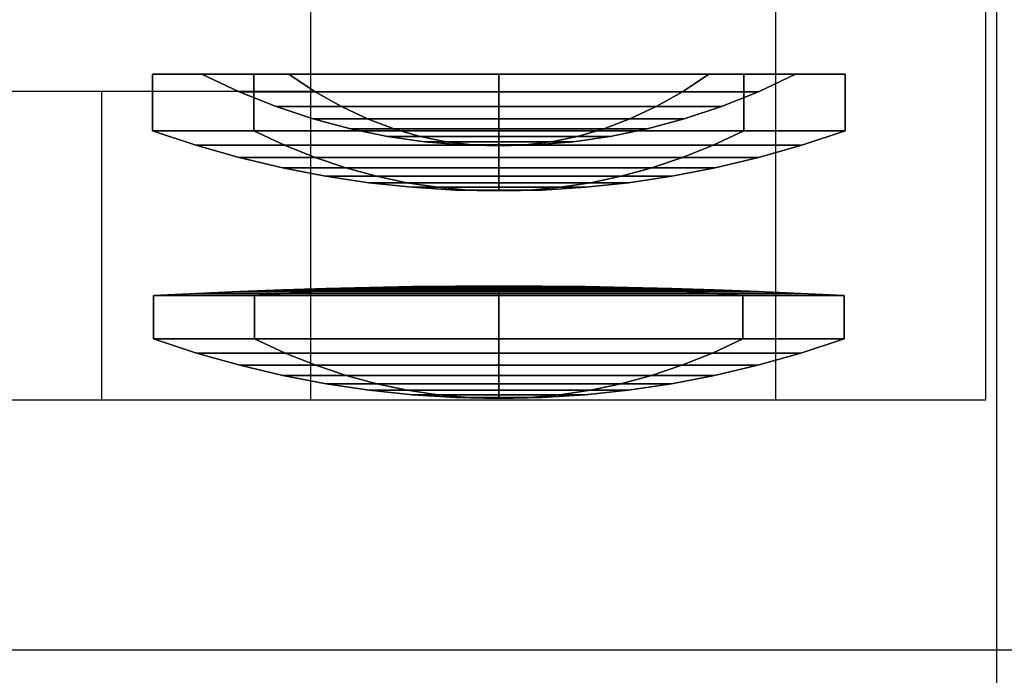
# Model space of a CAD drawing. Units: millimetres. Extents: x -1543 to 5414, y -4000 to 1543.
# Drawn here: x 69 to 288, y -2901 to -2755 of the extents above; entities that cross this region are included whole.
import ezdxf

# ---------------------------------------------------------------- set-up
doc = ezdxf.new("R2010")
doc.units = ezdxf.units.MM
for name, color, linetype in [('dewar', 7, 'Continuous'), ('dimension', 5, 'Continuous'), ('opt_293K', 40, 'Continuous'), ('opt_77K', 11, 'Continuous')]:
    doc.layers.add(name, color=color, linetype=linetype)
doc.dimstyles.new('tokoku', dxfattribs={"dimtxt": 25, "dimasz": 35, "dimexe": 1.25, "dimexo": 7, "dimgap": 3, "dimtad": 1, "dimzin": 1, "dimdsep": 46, "dimtxsty": 'Standard', "dimcen": 2.5, "dimadec": 0, "dimazin": 0, "dimtfac": 1, "dimtmove": 0, "dimatfit": 0, "dimfxl": 0, "dimarcsym": 0})

# ---------------------------------------------------------------- blocks, each defined once
blk = doc.blocks.new('*D16')
at = {"layer": 'Defpoints', "color": 0}
for p in [(700, -1750.34), (-700, -2895), (700, -2895)]:
    blk.add_point(p, dxfattribs=at)
at = {"layer": 'dimension', "color": 0, "lineweight": -2}
for p, q in [((-700, -2888), (-700, -1749.09)), ((700, -2888), (700, -1749.09)), ((-665, -1750.34), (665, -1750.34))]:
    blk.add_line(p, q, dxfattribs=at)
at = {"layer": 'dimension', "color": 0}
for points in [[(-665, -1744.5), (-665, -1756.17), (-700, -1750.34)], [(665, -1744.5), (665, -1756.17), (700, -1750.34)]]:
    blk.add_solid(points, dxfattribs=at)
at = {"layer": 'dimension', "color": 0, "insert": (0, -1734.84), "char_height": 25, "attachment_point": 5}
blk.add_mtext('1400.00', dxfattribs=at)

msp = doc.modelspace()

# ---------------------------------------------------------------- linework, layer by layer
at = {"layer": 'dewar'}
msp.add_line((700, -2895), (-700, -2895), dxfattribs=at)
at = {"layer": 'opt_293K', "elevation": -15.507}
msp.add_lwpolyline([(10, -2350), (286.588, -2350), (286.588, -2980), (10, -2980)], close=True, dxfattribs=at)
at = {"layer": 'opt_77K'}
for p, q in [((134.102, -2839.471, -15.507), (134.102, -2721.079, -15.507)), ((237.523, -2839.471, -15.507), (237.523, -2721.079, -15.507)), ((284.129, -2721.079, -15.507), (284.129, -2839.471, -15.507)), ((134.102, -2770.882, -15.507), (10.957, -2770.882, -15.507)), ((87.589, -2770.882, -15.507), (87.589, -2839.471, -15.507)), ((284.129, -2839.471, -15.507), (9.961, -2839.471, -15.507)), ((252.165, -2839.471, -15.507), (187.417, -2839.471, -15.507))]:
    msp.add_line(p, q, dxfattribs=at)
for points in [[(129.233, -2767.019, 12.025), (121.455, -2767.019, 4.247), (98.903, -2767.019, 58.693), (109.903, -2767.019, 58.693)], [(121.455, -2767.019, 4.247), (121.455, -2779.588, 4.247), (98.903, -2779.588, 58.693), (98.903, -2767.019, 58.693)], [(109.903, -2767.019, 58.693), (98.903, -2767.019, 58.693), (121.455, -2767.019, 113.139), (129.233, -2767.019, 105.361)], [(98.903, -2767.019, 58.693), (98.903, -2779.588, 58.693), (121.455, -2779.588, 113.139), (121.455, -2767.019, 113.139)], [(118.153, -2770.927, 58.693), (135.067, -2770.927, 17.858), (129.233, -2767.019, 12.025), (109.903, -2767.019, 58.693)], [(135.067, -2770.927, 99.527), (118.153, -2770.927, 58.693), (109.903, -2767.019, 58.693), (129.233, -2767.019, 105.361)], [(175.901, -2767.019, -7.306), (175.901, -2767.019, -18.305), (121.455, -2767.019, 4.247), (129.233, -2767.019, 12.025)], [(175.901, -2767.019, -18.305), (175.901, -2779.588, -18.305), (121.455, -2779.588, 4.247), (121.455, -2767.019, 4.247)], [(129.233, -2767.019, 105.361), (121.455, -2767.019, 113.139), (175.901, -2767.019, 135.691), (175.901, -2767.019, 124.691)], [(121.455, -2767.019, 113.139), (121.455, -2779.588, 113.139), (175.901, -2779.588, 135.691), (175.901, -2767.019, 135.691)], [(135.067, -2770.927, 17.858), (175.901, -2770.927, 0.944), (175.901, -2767.019, -7.306), (129.233, -2767.019, 12.025)], [(175.901, -2770.927, 116.442), (135.067, -2770.927, 99.527), (129.233, -2767.019, 105.361), (175.901, -2767.019, 124.691)], [(230.347, -2767.019, 4.247), (230.347, -2779.588, 4.247), (175.901, -2779.588, -18.305), (175.901, -2767.019, -18.305)], [(175.901, -2770.927, 0.944), (216.736, -2770.927, 17.858), (222.569, -2767.019, 12.025), (175.901, -2767.019, -7.306)], [(222.569, -2767.019, 12.025), (230.347, -2767.019, 4.247), (175.901, -2767.019, -18.305), (175.901, -2767.019, -7.306)], [(175.901, -2767.019, 135.691), (175.901, -2779.588, 135.691), (230.347, -2779.588, 113.139), (230.347, -2767.019, 113.139)], [(216.736, -2770.927, 99.527), (175.901, -2770.927, 116.442), (175.901, -2767.019, 124.691), (222.569, -2767.019, 105.361)], [(175.901, -2767.019, 124.691), (175.901, -2767.019, 135.691), (230.347, -2767.019, 113.139), (222.569, -2767.019, 105.361)], [(216.736, -2770.927, 17.858), (233.65, -2770.927, 58.693), (241.9, -2767.019, 58.693), (222.569, -2767.019, 12.025)], [(233.65, -2770.927, 58.693), (216.736, -2770.927, 99.527), (222.569, -2767.019, 105.361), (241.9, -2767.019, 58.693)], [(241.9, -2767.019, 58.693), (252.9, -2767.019, 58.693), (230.347, -2767.019, 4.247), (222.569, -2767.019, 12.025)], [(222.569, -2767.019, 105.361), (230.347, -2767.019, 113.139), (252.9, -2767.019, 58.693), (241.9, -2767.019, 58.693)], [(252.9, -2767.019, 58.693), (252.9, -2779.588, 58.693), (230.347, -2779.588, 4.247), (230.347, -2767.019, 4.247)], [(230.347, -2767.019, 113.139), (230.347, -2779.588, 113.139), (252.9, -2779.588, 58.693), (252.9, -2767.019, 58.693)], [(126.403, -2774.224, 58.693), (140.9, -2774.224, 23.692), (135.067, -2770.927, 17.858), (118.153, -2770.927, 58.693)], [(140.9, -2774.224, 93.694), (126.403, -2774.224, 58.693), (118.153, -2770.927, 58.693), (135.067, -2770.927, 99.527)], [(140.9, -2774.224, 23.692), (175.901, -2774.224, 9.194), (175.901, -2770.927, 0.944), (135.067, -2770.927, 17.858)], [(175.901, -2774.224, 108.192), (140.9, -2774.224, 93.694), (135.067, -2770.927, 99.527), (175.901, -2770.927, 116.442)], [(175.901, -2774.224, 9.194), (210.902, -2774.224, 23.692), (216.736, -2770.927, 17.858), (175.901, -2770.927, 0.944)], [(210.902, -2774.224, 93.694), (175.901, -2774.224, 108.192), (175.901, -2770.927, 116.442), (216.736, -2770.927, 99.527)], [(210.902, -2774.224, 23.692), (225.4, -2774.224, 58.693), (233.65, -2770.927, 58.693), (216.736, -2770.927, 17.858)], [(225.4, -2774.224, 58.693), (210.902, -2774.224, 93.694), (216.736, -2770.927, 99.527), (233.65, -2770.927, 58.693)], [(146.734, -2776.952, 87.86), (134.652, -2776.952, 58.693), (126.403, -2774.224, 58.693), (140.9, -2774.224, 93.694)], [(134.652, -2776.952, 58.693), (146.734, -2776.952, 29.525), (140.9, -2774.224, 23.692), (126.403, -2774.224, 58.693)], [(146.734, -2776.952, 29.525), (175.901, -2776.952, 17.444), (175.901, -2774.224, 9.194), (140.9, -2774.224, 23.692)], [(175.901, -2776.952, 99.942), (146.734, -2776.952, 87.86), (140.9, -2774.224, 93.694), (175.901, -2774.224, 108.192)], [(175.901, -2776.952, 17.444), (205.069, -2776.952, 29.525), (210.902, -2774.224, 23.692), (175.901, -2774.224, 9.194)], [(205.069, -2776.952, 87.86), (175.901, -2776.952, 99.942), (175.901, -2774.224, 108.192), (210.902, -2774.224, 93.694)], [(217.15, -2776.952, 58.693), (205.069, -2776.952, 87.86), (210.902, -2774.224, 93.694), (225.4, -2774.224, 58.693)], [(205.069, -2776.952, 29.525), (217.15, -2776.952, 58.693), (225.4, -2774.224, 58.693), (210.902, -2774.224, 23.692)], [(152.567, -2779.145, 82.027), (142.902, -2779.145, 58.693), (134.652, -2776.952, 58.693), (146.734, -2776.952, 87.86)], [(142.902, -2779.145, 58.693), (152.567, -2779.145, 35.359), (146.734, -2776.952, 29.525), (134.652, -2776.952, 58.693)], [(152.567, -2779.145, 35.359), (175.901, -2779.145, 25.694), (175.901, -2776.952, 17.444), (146.734, -2776.952, 29.525)], [(175.901, -2779.145, 91.692), (152.567, -2779.145, 82.027), (146.734, -2776.952, 87.86), (175.901, -2776.952, 99.942)], [(175.901, -2779.145, 25.694), (199.235, -2779.145, 35.359), (205.069, -2776.952, 29.525), (175.901, -2776.952, 17.444)], [(199.235, -2779.145, 82.027), (175.901, -2779.145, 91.692), (175.901, -2776.952, 99.942), (205.069, -2776.952, 87.86)], [(208.901, -2779.145, 58.693), (199.235, -2779.145, 82.027), (205.069, -2776.952, 87.86), (217.15, -2776.952, 58.693)], [(199.235, -2779.145, 35.359), (208.901, -2779.145, 58.693), (217.15, -2776.952, 58.693), (205.069, -2776.952, 29.525)], [(108.528, -2782.796, 58.693), (128.261, -2782.796, 11.053), (121.455, -2779.588, 4.247), (98.903, -2779.588, 58.693)], [(128.261, -2782.796, 106.333), (108.528, -2782.796, 58.693), (98.903, -2779.588, 58.693), (121.455, -2779.588, 113.139)], [(128.261, -2782.796, 11.053), (175.901, -2782.796, -8.681), (175.901, -2779.588, -18.305), (121.455, -2779.588, 4.247)], [(175.901, -2782.796, 126.066), (128.261, -2782.796, 106.333), (121.455, -2779.588, 113.139), (175.901, -2779.588, 135.691)], [(158.401, -2780.827, 76.193), (151.152, -2780.827, 58.693), (142.902, -2779.145, 58.693), (152.567, -2779.145, 82.027)], [(151.152, -2780.827, 58.693), (158.401, -2780.827, 41.192), (152.567, -2779.145, 35.359), (142.902, -2779.145, 58.693)], [(158.401, -2780.827, 41.192), (175.901, -2780.827, 33.943), (175.901, -2779.145, 25.694), (152.567, -2779.145, 35.359)], [(175.901, -2780.827, 83.442), (158.401, -2780.827, 76.193), (152.567, -2779.145, 82.027), (175.901, -2779.145, 91.692)], [(175.901, -2780.827, 33.943), (193.402, -2780.827, 41.192), (199.235, -2779.145, 35.359), (175.901, -2779.145, 25.694)], [(193.402, -2780.827, 76.193), (175.901, -2780.827, 83.442), (175.901, -2779.145, 91.692), (199.235, -2779.145, 82.027)], [(175.901, -2782.796, -8.681), (223.542, -2782.796, 11.053), (230.347, -2779.588, 4.247), (175.901, -2779.588, -18.305)], [(223.542, -2782.796, 106.333), (175.901, -2782.796, 126.066), (175.901, -2779.588, 135.691), (230.347, -2779.588, 113.139)], [(200.651, -2780.827, 58.693), (193.402, -2780.827, 76.193), (199.235, -2779.145, 82.027), (208.901, -2779.145, 58.693)], [(193.402, -2780.827, 41.192), (200.651, -2780.827, 58.693), (208.901, -2779.145, 58.693), (199.235, -2779.145, 35.359)], [(223.542, -2782.796, 11.053), (243.275, -2782.796, 58.693), (252.9, -2779.588, 58.693), (230.347, -2779.588, 4.247)], [(243.275, -2782.796, 58.693), (223.542, -2782.796, 106.333), (230.347, -2779.588, 113.139), (252.9, -2779.588, 58.693)], [(164.234, -2782.016, 70.36), (159.402, -2782.016, 58.693), (151.152, -2780.827, 58.693), (158.401, -2780.827, 76.193)], [(159.402, -2782.016, 58.693), (164.234, -2782.016, 47.026), (158.401, -2780.827, 41.192), (151.152, -2780.827, 58.693)], [(164.234, -2782.016, 47.026), (175.901, -2782.016, 42.193), (175.901, -2780.827, 33.943), (158.401, -2780.827, 41.192)], [(175.901, -2782.016, 75.192), (164.234, -2782.016, 70.36), (158.401, -2780.827, 76.193), (175.901, -2780.827, 83.442)], [(170.068, -2782.725, 64.526), (167.652, -2782.725, 58.693), (159.402, -2782.016, 58.693), (164.234, -2782.016, 70.36)], [(167.652, -2782.725, 58.693), (170.068, -2782.725, 52.859), (164.234, -2782.016, 47.026), (159.402, -2782.016, 58.693)], [(170.068, -2782.725, 52.859), (175.901, -2782.725, 50.443), (175.901, -2782.016, 42.193), (164.234, -2782.016, 47.026)], [(175.901, -2782.725, 66.943), (170.068, -2782.725, 64.526), (164.234, -2782.016, 70.36), (175.901, -2782.016, 75.192)], [(175.901, -2782.016, 42.193), (187.568, -2782.016, 47.026), (193.402, -2780.827, 41.192), (175.901, -2780.827, 33.943)], [(187.568, -2782.016, 70.36), (175.901, -2782.016, 75.192), (175.901, -2780.827, 83.442), (193.402, -2780.827, 76.193)], [(175.901, -2782.725, 50.443), (181.735, -2782.725, 52.859), (187.568, -2782.016, 47.026), (175.901, -2782.016, 42.193)], [(181.735, -2782.725, 64.526), (175.901, -2782.725, 66.943), (175.901, -2782.016, 75.192), (187.568, -2782.016, 70.36)], [(184.151, -2782.725, 58.693), (181.735, -2782.725, 64.526), (187.568, -2782.016, 70.36), (192.401, -2782.016, 58.693)], [(181.735, -2782.725, 52.859), (184.151, -2782.725, 58.693), (192.401, -2782.016, 58.693), (187.568, -2782.016, 47.026)], [(192.401, -2782.016, 58.693), (187.568, -2782.016, 70.36), (193.402, -2780.827, 76.193), (200.651, -2780.827, 58.693)], [(187.568, -2782.016, 47.026), (192.401, -2782.016, 58.693), (200.651, -2780.827, 58.693), (193.402, -2780.827, 41.192)], [(118.153, -2785.538, 58.693), (135.067, -2785.538, 17.858), (128.261, -2782.796, 11.053), (108.528, -2782.796, 58.693)], [(135.067, -2785.538, 99.527), (118.153, -2785.538, 58.693), (108.528, -2782.796, 58.693), (128.261, -2782.796, 106.333)], [(135.067, -2785.538, 17.858), (175.901, -2785.538, 0.944), (175.901, -2782.796, -8.681), (128.261, -2782.796, 11.053)], [(175.901, -2785.538, 116.442), (135.067, -2785.538, 99.527), (128.261, -2782.796, 106.333), (175.901, -2782.796, 126.066)], [(175.901, -2782.961, 58.693), (175.901, -2782.961, 58.693), (167.652, -2782.725, 58.693), (170.068, -2782.725, 64.526)], [(175.901, -2782.961, 58.693), (175.901, -2782.961, 58.693), (170.068, -2782.725, 52.859), (167.652, -2782.725, 58.693)], [(175.901, -2782.961, 58.693), (175.901, -2782.961, 58.693), (170.068, -2782.725, 64.526), (175.901, -2782.725, 66.943)], [(175.901, -2782.961, 58.693), (175.901, -2782.961, 58.693), (175.901, -2782.725, 50.443), (170.068, -2782.725, 52.859)], [(175.901, -2782.961, 58.693), (175.901, -2782.961, 58.693), (181.735, -2782.725, 64.526), (184.151, -2782.725, 58.693)], [(175.901, -2782.961, 58.693), (175.901, -2782.961, 58.693), (175.901, -2782.725, 66.943), (181.735, -2782.725, 64.526)], [(175.901, -2782.961, 58.693), (175.901, -2782.961, 58.693), (181.735, -2782.725, 52.859), (175.901, -2782.725, 50.443)], [(175.901, -2782.961, 58.693), (175.901, -2782.961, 58.693), (184.151, -2782.725, 58.693), (181.735, -2782.725, 52.859)], [(175.901, -2785.538, 0.944), (216.736, -2785.538, 17.858), (223.542, -2782.796, 11.053), (175.901, -2782.796, -8.681)], [(216.736, -2785.538, 99.527), (175.901, -2785.538, 116.442), (175.901, -2782.796, 126.066), (223.542, -2782.796, 106.333)], [(216.736, -2785.538, 17.858), (233.65, -2785.538, 58.693), (243.275, -2782.796, 58.693), (223.542, -2782.796, 11.053)], [(233.65, -2785.538, 58.693), (216.736, -2785.538, 99.527), (223.542, -2782.796, 106.333), (243.275, -2782.796, 58.693)], [(127.777, -2787.833, 58.693), (141.873, -2787.833, 24.664), (135.067, -2785.538, 17.858), (118.153, -2785.538, 58.693)], [(141.873, -2787.833, 92.722), (127.777, -2787.833, 58.693), (118.153, -2785.538, 58.693), (135.067, -2785.538, 99.527)], [(141.873, -2787.833, 24.664), (175.901, -2787.833, 10.569), (175.901, -2785.538, 0.944), (135.067, -2785.538, 17.858)], [(175.901, -2787.833, 106.817), (141.873, -2787.833, 92.722), (135.067, -2785.538, 99.527), (175.901, -2785.538, 116.442)], [(175.901, -2787.833, 10.569), (209.93, -2787.833, 24.664), (216.736, -2785.538, 17.858), (175.901, -2785.538, 0.944)], [(209.93, -2787.833, 92.722), (175.901, -2787.833, 106.817), (175.901, -2785.538, 116.442), (216.736, -2785.538, 99.527)], [(209.93, -2787.833, 24.664), (224.025, -2787.833, 58.693), (233.65, -2785.538, 58.693), (216.736, -2785.538, 17.858)], [(224.025, -2787.833, 58.693), (209.93, -2787.833, 92.722), (216.736, -2785.538, 99.527), (233.65, -2785.538, 58.693)], [(148.678, -2789.692, 85.916), (137.402, -2789.692, 58.693), (127.777, -2787.833, 58.693), (141.873, -2787.833, 92.722)], [(137.402, -2789.692, 58.693), (148.678, -2789.692, 31.47), (141.873, -2787.833, 24.664), (127.777, -2787.833, 58.693)], [(148.678, -2789.692, 31.47), (175.901, -2789.692, 20.194), (175.901, -2787.833, 10.569), (141.873, -2787.833, 24.664)], [(175.901, -2789.692, 97.192), (148.678, -2789.692, 85.916), (141.873, -2787.833, 92.722), (175.901, -2787.833, 106.817)], [(175.901, -2789.692, 20.194), (203.124, -2789.692, 31.47), (209.93, -2787.833, 24.664), (175.901, -2787.833, 10.569)], [(203.124, -2789.692, 85.916), (175.901, -2789.692, 97.192), (175.901, -2787.833, 106.817), (209.93, -2787.833, 92.722)], [(214.401, -2789.692, 58.693), (203.124, -2789.692, 85.916), (209.93, -2787.833, 92.722), (224.025, -2787.833, 58.693)], [(203.124, -2789.692, 31.47), (214.401, -2789.692, 58.693), (224.025, -2787.833, 58.693), (209.93, -2787.833, 24.664)], [(155.484, -2791.128, 79.11), (147.027, -2791.128, 58.693), (137.402, -2789.692, 58.693), (148.678, -2789.692, 85.916)], [(147.027, -2791.128, 58.693), (155.484, -2791.128, 38.276), (148.678, -2789.692, 31.47), (137.402, -2789.692, 58.693)], [(162.29, -2792.148, 72.304), (156.652, -2792.148, 58.693), (147.027, -2791.128, 58.693), (155.484, -2791.128, 79.11)], [(156.652, -2792.148, 58.693), (162.29, -2792.148, 45.081), (155.484, -2791.128, 38.276), (147.027, -2791.128, 58.693)], [(155.484, -2791.128, 38.276), (175.901, -2791.128, 29.818), (175.901, -2789.692, 20.194), (148.678, -2789.692, 31.47)], [(175.901, -2791.128, 87.567), (155.484, -2791.128, 79.11), (148.678, -2789.692, 85.916), (175.901, -2789.692, 97.192)], [(162.29, -2792.148, 45.081), (175.901, -2792.148, 39.443), (175.901, -2791.128, 29.818), (155.484, -2791.128, 38.276)], [(175.901, -2792.148, 77.942), (162.29, -2792.148, 72.304), (155.484, -2791.128, 79.11), (175.901, -2791.128, 87.567)], [(175.901, -2791.128, 29.818), (196.319, -2791.128, 38.276), (203.124, -2789.692, 31.47), (175.901, -2789.692, 20.194)], [(196.319, -2791.128, 79.11), (175.901, -2791.128, 87.567), (175.901, -2789.692, 97.192), (203.124, -2789.692, 85.916)], [(175.901, -2792.148, 39.443), (189.513, -2792.148, 45.081), (196.319, -2791.128, 38.276), (175.901, -2791.128, 29.818)], [(189.513, -2792.148, 72.304), (175.901, -2792.148, 77.942), (175.901, -2791.128, 87.567), (196.319, -2791.128, 79.11)], [(195.151, -2792.148, 58.693), (189.513, -2792.148, 72.304), (196.319, -2791.128, 79.11), (204.776, -2791.128, 58.693)], [(189.513, -2792.148, 45.081), (195.151, -2792.148, 58.693), (204.776, -2791.128, 58.693), (196.319, -2791.128, 38.276)], [(204.776, -2791.128, 58.693), (196.319, -2791.128, 79.11), (203.124, -2789.692, 85.916), (214.401, -2789.692, 58.693)], [(196.319, -2791.128, 38.276), (204.776, -2791.128, 58.693), (214.401, -2789.692, 58.693), (203.124, -2789.692, 31.47)], [(169.096, -2792.758, 65.499), (166.277, -2792.758, 58.693), (156.652, -2792.148, 58.693), (162.29, -2792.148, 72.304)], [(166.277, -2792.758, 58.693), (169.096, -2792.758, 51.887), (162.29, -2792.148, 45.081), (156.652, -2792.148, 58.693)], [(169.096, -2792.758, 51.887), (175.901, -2792.758, 49.068), (175.901, -2792.148, 39.443), (162.29, -2792.148, 45.081)], [(175.901, -2792.758, 68.318), (169.096, -2792.758, 65.499), (162.29, -2792.148, 72.304), (175.901, -2792.148, 77.942)], [(175.901, -2792.961, 58.693), (175.901, -2792.961, 58.693), (166.277, -2792.758, 58.693), (169.096, -2792.758, 65.499)], [(175.901, -2792.961, 58.693), (175.901, -2792.961, 58.693), (169.096, -2792.758, 51.887), (166.277, -2792.758, 58.693)], [(175.901, -2792.961, 58.693), (175.901, -2792.961, 58.693), (169.096, -2792.758, 65.499), (175.901, -2792.758, 68.318)], [(175.901, -2792.961, 58.693), (175.901, -2792.961, 58.693), (175.901, -2792.758, 49.068), (169.096, -2792.758, 51.887)], [(175.901, -2792.758, 49.068), (182.707, -2792.758, 51.887), (189.513, -2792.148, 45.081), (175.901, -2792.148, 39.443)], [(182.707, -2792.758, 65.499), (175.901, -2792.758, 68.318), (175.901, -2792.148, 77.942), (189.513, -2792.148, 72.304)], [(175.901, -2792.961, 58.693), (175.901, -2792.961, 58.693), (182.707, -2792.758, 65.499), (185.526, -2792.758, 58.693)], [(175.901, -2792.961, 58.693), (175.901, -2792.961, 58.693), (175.901, -2792.758, 68.318), (182.707, -2792.758, 65.499)], [(175.901, -2792.961, 58.693), (175.901, -2792.961, 58.693), (182.707, -2792.758, 51.887), (175.901, -2792.758, 49.068)], [(175.901, -2792.961, 58.693), (175.901, -2792.961, 58.693), (185.526, -2792.758, 58.693), (182.707, -2792.758, 51.887)], [(185.526, -2792.758, 58.693), (182.707, -2792.758, 65.499), (189.513, -2792.148, 72.304), (195.151, -2792.148, 58.693)], [(182.707, -2792.758, 51.887), (185.526, -2792.758, 58.693), (195.151, -2792.148, 58.693), (189.513, -2792.148, 45.081)], [(127.92, -2814.923, 58.693), (141.973, -2814.923, 24.765), (135.188, -2815.29, 17.979), (118.323, -2815.29, 58.693)], [(141.973, -2814.923, 92.621), (127.92, -2814.923, 58.693), (118.323, -2815.29, 58.693), (135.188, -2815.29, 99.407)], [(148.759, -2814.622, 85.835), (137.516, -2814.622, 58.693), (127.92, -2814.923, 58.693), (141.973, -2814.923, 92.621)], [(137.516, -2814.622, 58.693), (148.759, -2814.622, 31.55), (141.973, -2814.923, 24.765), (127.92, -2814.923, 58.693)], [(141.973, -2814.923, 24.765), (175.901, -2814.923, 10.711), (175.901, -2815.29, 1.115), (135.188, -2815.29, 17.979)], [(175.901, -2814.923, 106.675), (141.973, -2814.923, 92.621), (135.188, -2815.29, 99.407), (175.901, -2815.29, 116.271)], [(155.545, -2814.388, 79.05), (147.112, -2814.388, 58.693), (137.516, -2814.622, 58.693), (148.759, -2814.622, 85.835)], [(147.112, -2814.388, 58.693), (155.545, -2814.388, 38.336), (148.759, -2814.622, 31.55), (137.516, -2814.622, 58.693)], [(148.759, -2814.622, 31.55), (175.901, -2814.622, 20.307), (175.901, -2814.923, 10.711), (141.973, -2814.923, 24.765)], [(175.901, -2814.622, 97.078), (148.759, -2814.622, 85.835), (141.973, -2814.923, 92.621), (175.901, -2814.923, 106.675)], [(162.33, -2814.221, 72.264), (156.709, -2814.221, 58.693), (147.112, -2814.388, 58.693), (155.545, -2814.388, 79.05)], [(156.709, -2814.221, 58.693), (162.33, -2814.221, 45.122), (155.545, -2814.388, 38.336), (147.112, -2814.388, 58.693)], [(155.545, -2814.388, 38.336), (175.901, -2814.388, 29.904), (175.901, -2814.622, 20.307), (148.759, -2814.622, 31.55)], [(175.901, -2814.388, 87.482), (155.545, -2814.388, 79.05), (148.759, -2814.622, 85.835), (175.901, -2814.622, 97.078)], [(162.33, -2814.221, 45.122), (175.901, -2814.221, 39.5), (175.901, -2814.388, 29.904), (155.545, -2814.388, 38.336)], [(175.901, -2814.221, 77.886), (162.33, -2814.221, 72.264), (155.545, -2814.388, 79.05), (175.901, -2814.388, 87.482)], [(169.116, -2814.121, 65.478), (166.305, -2814.121, 58.693), (156.709, -2814.221, 58.693), (162.33, -2814.221, 72.264)], [(166.305, -2814.121, 58.693), (169.116, -2814.121, 51.907), (162.33, -2814.221, 45.122), (156.709, -2814.221, 58.693)], [(169.116, -2814.121, 51.907), (175.901, -2814.121, 49.096), (175.901, -2814.221, 39.5), (162.33, -2814.221, 45.122)], [(175.901, -2814.121, 68.289), (169.116, -2814.121, 65.478), (162.33, -2814.221, 72.264), (175.901, -2814.221, 77.886)], [(175.901, -2814.088, 58.693), (175.901, -2814.088, 58.693), (166.305, -2814.121, 58.693), (169.116, -2814.121, 65.478)], [(175.901, -2814.088, 58.693), (175.901, -2814.088, 58.693), (169.116, -2814.121, 51.907), (166.305, -2814.121, 58.693)], [(175.901, -2814.088, 58.693), (175.901, -2814.088, 58.693), (169.116, -2814.121, 65.478), (175.901, -2814.121, 68.289)], [(175.901, -2814.088, 58.693), (175.901, -2814.088, 58.693), (175.901, -2814.121, 49.096), (169.116, -2814.121, 51.907)], [(175.901, -2814.088, 58.693), (175.901, -2814.088, 58.693), (182.687, -2814.121, 65.478), (185.498, -2814.121, 58.693)], [(175.901, -2814.088, 58.693), (175.901, -2814.088, 58.693), (175.901, -2814.121, 68.289), (182.687, -2814.121, 65.478)], [(175.901, -2814.088, 58.693), (175.901, -2814.088, 58.693), (182.687, -2814.121, 51.907), (175.901, -2814.121, 49.096)], [(175.901, -2814.088, 58.693), (175.901, -2814.088, 58.693), (185.498, -2814.121, 58.693), (182.687, -2814.121, 51.907)], [(175.901, -2814.121, 49.096), (182.687, -2814.121, 51.907), (189.473, -2814.221, 45.122), (175.901, -2814.221, 39.5)], [(182.687, -2814.121, 65.478), (175.901, -2814.121, 68.289), (175.901, -2814.221, 77.886), (189.473, -2814.221, 72.264)], [(175.901, -2814.221, 39.5), (189.473, -2814.221, 45.122), (196.258, -2814.388, 38.336), (175.901, -2814.388, 29.904)], [(189.473, -2814.221, 72.264), (175.901, -2814.221, 77.886), (175.901, -2814.388, 87.482), (196.258, -2814.388, 79.05)], [(175.901, -2814.388, 29.904), (196.258, -2814.388, 38.336), (203.044, -2814.622, 31.55), (175.901, -2814.622, 20.307)], [(196.258, -2814.388, 79.05), (175.901, -2814.388, 87.482), (175.901, -2814.622, 97.078), (203.044, -2814.622, 85.835)], [(175.901, -2814.622, 20.307), (203.044, -2814.622, 31.55), (209.83, -2814.923, 24.765), (175.901, -2814.923, 10.711)], [(203.044, -2814.622, 85.835), (175.901, -2814.622, 97.078), (175.901, -2814.923, 106.675), (209.83, -2814.923, 92.621)], [(175.901, -2814.923, 10.711), (209.83, -2814.923, 24.765), (216.615, -2815.29, 17.979), (175.901, -2815.29, 1.115)], [(209.83, -2814.923, 92.621), (175.901, -2814.923, 106.675), (175.901, -2815.29, 116.271), (216.615, -2815.29, 99.407)], [(185.498, -2814.121, 58.693), (182.687, -2814.121, 65.478), (189.473, -2814.221, 72.264), (195.094, -2814.221, 58.693)], [(182.687, -2814.121, 51.907), (185.498, -2814.121, 58.693), (195.094, -2814.221, 58.693), (189.473, -2814.221, 45.122)], [(195.094, -2814.221, 58.693), (189.473, -2814.221, 72.264), (196.258, -2814.388, 79.05), (204.69, -2814.388, 58.693)], [(189.473, -2814.221, 45.122), (195.094, -2814.221, 58.693), (204.69, -2814.388, 58.693), (196.258, -2814.388, 38.336)], [(204.69, -2814.388, 58.693), (196.258, -2814.388, 79.05), (203.044, -2814.622, 85.835), (214.287, -2814.622, 58.693)], [(196.258, -2814.388, 38.336), (204.69, -2814.388, 58.693), (214.287, -2814.622, 58.693), (203.044, -2814.622, 31.55)], [(214.287, -2814.622, 58.693), (203.044, -2814.622, 85.835), (209.83, -2814.923, 92.621), (223.883, -2814.923, 58.693)], [(203.044, -2814.622, 31.55), (214.287, -2814.622, 58.693), (223.883, -2814.923, 58.693), (209.83, -2814.923, 24.765)], [(209.83, -2814.923, 24.765), (223.883, -2814.923, 58.693), (233.479, -2815.29, 58.693), (216.615, -2815.29, 17.979)], [(223.883, -2814.923, 58.693), (209.83, -2814.923, 92.621), (216.615, -2815.29, 99.407), (233.479, -2815.29, 58.693)], [(108.727, -2815.725, 58.693), (128.402, -2815.725, 11.193), (121.616, -2816.226, 4.408), (99.131, -2816.226, 58.693)], [(128.402, -2815.725, 106.192), (108.727, -2815.725, 58.693), (99.131, -2816.226, 58.693), (121.616, -2816.226, 112.978)], [(121.616, -2816.226, 4.408), (121.616, -2825.802, 4.408), (99.131, -2825.802, 58.693), (99.131, -2816.226, 58.693)], [(99.131, -2816.226, 58.693), (99.131, -2825.802, 58.693), (121.616, -2825.802, 112.978), (121.616, -2816.226, 112.978)], [(118.323, -2815.29, 58.693), (135.188, -2815.29, 17.979), (128.402, -2815.725, 11.193), (108.727, -2815.725, 58.693)], [(135.188, -2815.29, 99.407), (118.323, -2815.29, 58.693), (108.727, -2815.725, 58.693), (128.402, -2815.725, 106.192)], [(128.402, -2815.725, 11.193), (175.901, -2815.725, -8.482), (175.901, -2816.226, -18.078), (121.616, -2816.226, 4.408)], [(175.901, -2815.725, 125.867), (128.402, -2815.725, 106.192), (121.616, -2816.226, 112.978), (175.901, -2816.226, 135.464)], [(175.901, -2816.226, -18.078), (175.901, -2825.802, -18.078), (121.616, -2825.802, 4.408), (121.616, -2816.226, 4.408)], [(121.616, -2816.226, 112.978), (121.616, -2825.802, 112.978), (175.901, -2825.802, 135.464), (175.901, -2816.226, 135.464)], [(135.188, -2815.29, 17.979), (175.901, -2815.29, 1.115), (175.901, -2815.725, -8.482), (128.402, -2815.725, 11.193)], [(175.901, -2815.29, 116.271), (135.188, -2815.29, 99.407), (128.402, -2815.725, 106.192), (175.901, -2815.725, 125.867)], [(175.901, -2815.29, 1.115), (216.615, -2815.29, 17.979), (223.401, -2815.725, 11.193), (175.901, -2815.725, -8.482)], [(216.615, -2815.29, 99.407), (175.901, -2815.29, 116.271), (175.901, -2815.725, 125.867), (223.401, -2815.725, 106.192)], [(175.901, -2815.725, -8.482), (223.401, -2815.725, 11.193), (230.186, -2816.226, 4.408), (175.901, -2816.226, -18.078)], [(223.401, -2815.725, 106.192), (175.901, -2815.725, 125.867), (175.901, -2816.226, 135.464), (230.186, -2816.226, 112.978)], [(230.186, -2816.226, 4.408), (230.186, -2825.802, 4.408), (175.901, -2825.802, -18.078), (175.901, -2816.226, -18.078)], [(175.901, -2816.226, 135.464), (175.901, -2825.802, 135.464), (230.186, -2825.802, 112.978), (230.186, -2816.226, 112.978)], [(216.615, -2815.29, 17.979), (233.479, -2815.29, 58.693), (243.076, -2815.725, 58.693), (223.401, -2815.725, 11.193)], [(233.479, -2815.29, 58.693), (216.615, -2815.29, 99.407), (223.401, -2815.725, 106.192), (243.076, -2815.725, 58.693)], [(223.401, -2815.725, 11.193), (243.076, -2815.725, 58.693), (252.672, -2816.226, 58.693), (230.186, -2816.226, 4.408)], [(243.076, -2815.725, 58.693), (223.401, -2815.725, 106.192), (230.186, -2816.226, 112.978), (252.672, -2816.226, 58.693)], [(252.672, -2816.226, 58.693), (252.672, -2825.802, 58.693), (230.186, -2825.802, 4.408), (230.186, -2816.226, 4.408)], [(230.186, -2816.226, 112.978), (230.186, -2825.802, 112.978), (252.672, -2825.802, 58.693), (252.672, -2816.226, 58.693)], [(108.727, -2828.988, 58.693), (128.402, -2828.988, 11.193), (121.616, -2825.802, 4.408), (99.131, -2825.802, 58.693)], [(128.402, -2828.988, 106.192), (108.727, -2828.988, 58.693), (99.131, -2825.802, 58.693), (121.616, -2825.802, 112.978)], [(128.402, -2828.988, 11.193), (175.901, -2828.988, -8.482), (175.901, -2825.802, -18.078), (121.616, -2825.802, 4.408)], [(175.901, -2828.988, 125.867), (128.402, -2828.988, 106.192), (121.616, -2825.802, 112.978), (175.901, -2825.802, 135.464)], [(175.901, -2828.988, -8.482), (223.401, -2828.988, 11.193), (230.186, -2825.802, 4.408), (175.901, -2825.802, -18.078)], [(223.401, -2828.988, 106.192), (175.901, -2828.988, 125.867), (175.901, -2825.802, 135.464), (230.186, -2825.802, 112.978)], [(223.401, -2828.988, 11.193), (243.076, -2828.988, 58.693), (252.672, -2825.802, 58.693), (230.186, -2825.802, 4.408)], [(243.076, -2828.988, 58.693), (223.401, -2828.988, 106.192), (230.186, -2825.802, 112.978), (252.672, -2825.802, 58.693)], [(118.323, -2831.713, 58.693), (135.188, -2831.713, 17.979), (128.402, -2828.988, 11.193), (108.727, -2828.988, 58.693)], [(135.188, -2831.713, 99.407), (118.323, -2831.713, 58.693), (108.727, -2828.988, 58.693), (128.402, -2828.988, 106.192)], [(135.188, -2831.713, 17.979), (175.901, -2831.713, 1.115), (175.901, -2828.988, -8.482), (128.402, -2828.988, 11.193)], [(175.901, -2831.713, 116.271), (135.188, -2831.713, 99.407), (128.402, -2828.988, 106.192), (175.901, -2828.988, 125.867)], [(175.901, -2831.713, 1.115), (216.615, -2831.713, 17.979), (223.401, -2828.988, 11.193), (175.901, -2828.988, -8.482)], [(216.615, -2831.713, 99.407), (175.901, -2831.713, 116.271), (175.901, -2828.988, 125.867), (223.401, -2828.988, 106.192)], [(216.615, -2831.713, 17.979), (233.479, -2831.713, 58.693), (243.076, -2828.988, 58.693), (223.401, -2828.988, 11.193)], [(233.479, -2831.713, 58.693), (216.615, -2831.713, 99.407), (223.401, -2828.988, 106.192), (243.076, -2828.988, 58.693)], [(127.92, -2833.992, 58.693), (141.973, -2833.992, 24.765), (135.188, -2831.713, 17.979), (118.323, -2831.713, 58.693)], [(141.973, -2833.992, 92.621), (127.92, -2833.992, 58.693), (118.323, -2831.713, 58.693), (135.188, -2831.713, 99.407)], [(141.973, -2833.992, 24.765), (175.901, -2833.992, 10.711), (175.901, -2831.713, 1.115), (135.188, -2831.713, 17.979)], [(175.901, -2833.992, 106.675), (141.973, -2833.992, 92.621), (135.188, -2831.713, 99.407), (175.901, -2831.713, 116.271)], [(175.901, -2833.992, 10.711), (209.83, -2833.992, 24.765), (216.615, -2831.713, 17.979), (175.901, -2831.713, 1.115)], [(209.83, -2833.992, 92.621), (175.901, -2833.992, 106.675), (175.901, -2831.713, 116.271), (216.615, -2831.713, 99.407)], [(209.83, -2833.992, 24.765), (223.883, -2833.992, 58.693), (233.479, -2831.713, 58.693), (216.615, -2831.713, 17.979)], [(223.883, -2833.992, 58.693), (209.83, -2833.992, 92.621), (216.615, -2831.713, 99.407), (233.479, -2831.713, 58.693)], [(148.759, -2835.84, 85.835), (137.516, -2835.84, 58.693), (127.92, -2833.992, 58.693), (141.973, -2833.992, 92.621)], [(137.516, -2835.84, 58.693), (148.759, -2835.84, 31.55), (141.973, -2833.992, 24.765), (127.92, -2833.992, 58.693)], [(148.759, -2835.84, 31.55), (175.901, -2835.84, 20.307), (175.901, -2833.992, 10.711), (141.973, -2833.992, 24.765)], [(175.901, -2835.84, 97.078), (148.759, -2835.84, 85.835), (141.973, -2833.992, 92.621), (175.901, -2833.992, 106.675)], [(175.901, -2835.84, 20.307), (203.044, -2835.84, 31.55), (209.83, -2833.992, 24.765), (175.901, -2833.992, 10.711)], [(203.044, -2835.84, 85.835), (175.901, -2835.84, 97.078), (175.901, -2833.992, 106.675), (209.83, -2833.992, 92.621)], [(214.287, -2835.84, 58.693), (203.044, -2835.84, 85.835), (209.83, -2833.992, 92.621), (223.883, -2833.992, 58.693)], [(203.044, -2835.84, 31.55), (214.287, -2835.84, 58.693), (223.883, -2833.992, 58.693), (209.83, -2833.992, 24.765)], [(155.545, -2837.267, 79.05), (147.112, -2837.267, 58.693), (137.516, -2835.84, 58.693), (148.759, -2835.84, 85.835)], [(147.112, -2837.267, 58.693), (155.545, -2837.267, 38.336), (148.759, -2835.84, 31.55), (137.516, -2835.84, 58.693)], [(155.545, -2837.267, 38.336), (175.901, -2837.267, 29.904), (175.901, -2835.84, 20.307), (148.759, -2835.84, 31.55)], [(175.901, -2837.267, 87.482), (155.545, -2837.267, 79.05), (148.759, -2835.84, 85.835), (175.901, -2835.84, 97.078)], [(175.901, -2837.267, 29.904), (196.258, -2837.267, 38.336), (203.044, -2835.84, 31.55), (175.901, -2835.84, 20.307)], [(196.258, -2837.267, 79.05), (175.901, -2837.267, 87.482), (175.901, -2835.84, 97.078), (203.044, -2835.84, 85.835)], [(204.69, -2837.267, 58.693), (196.258, -2837.267, 79.05), (203.044, -2835.84, 85.835), (214.287, -2835.84, 58.693)], [(196.258, -2837.267, 38.336), (204.69, -2837.267, 58.693), (214.287, -2835.84, 58.693), (203.044, -2835.84, 31.55)], [(162.33, -2838.28, 72.264), (156.709, -2838.28, 58.693), (147.112, -2837.267, 58.693), (155.545, -2837.267, 79.05)], [(156.709, -2838.28, 58.693), (162.33, -2838.28, 45.122), (155.545, -2837.267, 38.336), (147.112, -2837.267, 58.693)], [(162.33, -2838.28, 45.122), (175.901, -2838.28, 39.5), (175.901, -2837.267, 29.904), (155.545, -2837.267, 38.336)], [(175.901, -2838.28, 77.886), (162.33, -2838.28, 72.264), (155.545, -2837.267, 79.05), (175.901, -2837.267, 87.482)], [(169.116, -2838.886, 65.478), (166.305, -2838.886, 58.693), (156.709, -2838.28, 58.693), (162.33, -2838.28, 72.264)], [(166.305, -2838.886, 58.693), (169.116, -2838.886, 51.907), (162.33, -2838.28, 45.122), (156.709, -2838.28, 58.693)], [(169.116, -2838.886, 51.907), (175.901, -2838.886, 49.096), (175.901, -2838.28, 39.5), (162.33, -2838.28, 45.122)], [(175.901, -2838.886, 68.289), (169.116, -2838.886, 65.478), (162.33, -2838.28, 72.264), (175.901, -2838.28, 77.886)], [(175.901, -2839.088, 58.693), (175.901, -2839.088, 58.693), (166.305, -2838.886, 58.693), (169.116, -2838.886, 65.478)], [(175.901, -2839.088, 58.693), (175.901, -2839.088, 58.693), (169.116, -2838.886, 51.907), (166.305, -2838.886, 58.693)], [(175.901, -2839.088, 58.693), (175.901, -2839.088, 58.693), (169.116, -2838.886, 65.478), (175.901, -2838.886, 68.289)], [(175.901, -2839.088, 58.693), (175.901, -2839.088, 58.693), (175.901, -2838.886, 49.096), (169.116, -2838.886, 51.907)], [(175.901, -2838.28, 39.5), (189.473, -2838.28, 45.122), (196.258, -2837.267, 38.336), (175.901, -2837.267, 29.904)], [(189.473, -2838.28, 72.264), (175.901, -2838.28, 77.886), (175.901, -2837.267, 87.482), (196.258, -2837.267, 79.05)], [(175.901, -2838.886, 49.096), (182.687, -2838.886, 51.907), (189.473, -2838.28, 45.122), (175.901, -2838.28, 39.5)], [(182.687, -2838.886, 65.478), (175.901, -2838.886, 68.289), (175.901, -2838.28, 77.886), (189.473, -2838.28, 72.264)], [(175.901, -2839.088, 58.693), (175.901, -2839.088, 58.693), (182.687, -2838.886, 65.478), (185.498, -2838.886, 58.693)], [(175.901, -2839.088, 58.693), (175.901, -2839.088, 58.693), (175.901, -2838.886, 68.289), (182.687, -2838.886, 65.478)], [(175.901, -2839.088, 58.693), (175.901, -2839.088, 58.693), (182.687, -2838.886, 51.907), (175.901, -2838.886, 49.096)], [(175.901, -2839.088, 58.693), (175.901, -2839.088, 58.693), (185.498, -2838.886, 58.693), (182.687, -2838.886, 51.907)], [(185.498, -2838.886, 58.693), (182.687, -2838.886, 65.478), (189.473, -2838.28, 72.264), (195.094, -2838.28, 58.693)], [(182.687, -2838.886, 51.907), (185.498, -2838.886, 58.693), (195.094, -2838.28, 58.693), (189.473, -2838.28, 45.122)], [(195.094, -2838.28, 58.693), (189.473, -2838.28, 72.264), (196.258, -2837.267, 79.05), (204.69, -2837.267, 58.693)], [(189.473, -2838.28, 45.122), (195.094, -2838.28, 58.693), (204.69, -2837.267, 58.693), (196.258, -2837.267, 38.336)]]:
    msp.add_3dface(points, dxfattribs=at)

# ---------------------------------------------------------------- dimensions: what is measured, and where the dimension line sits
at = {"layer": 'dimension'}
dim = msp.add_aligned_dim(p1=(-700, -2895), p2=(700, -2895), distance=1144.663, dimstyle='tokoku', dxfattribs=at)
dim.commit()
dim.dimension.update_dxf_attribs({"geometry": '*D16', "text_midpoint": (0, -1734.837)})

doc.saveas('drawing.dxf')
